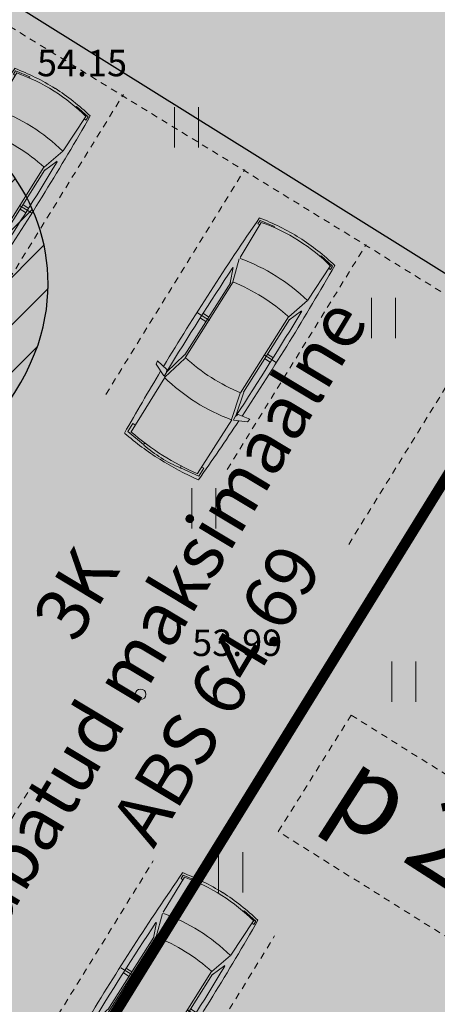
# Model space of a CAD drawing. Units: metres. Extents: x 657554 to 7161085, y 6474043 to 6535763.
# Drawn here: x 657705 to 657713, y 6474857 to 6474875 of the extents above; entities that cross this region are included whole.
import ezdxf
from ezdxf.enums import TextEntityAlignment as Align

# ---------------------------------------------------------------- set-up
doc = ezdxf.new("R2010")
doc.units = ezdxf.units.M
doc.header["$LTSCALE"] = 0.5
doc.header["$MEASUREMENT"] = 0
for name, pattern in [('asf_aar', [2.25, 1.5, -0.75]), ('CENTER', [50.8, 31.75, -6.35, 6.35, -6.35]), ('DASHED', [19.05, 12.7, -6.35]), ('DASHED2', [0.375, 0.25, -0.125])]:
    doc.linetypes.add(name, pattern=pattern)
for name, color, linetype in [('-geo-HALJASTUS', 8, 'Continuous'), ('-geo-KORGUS-EH2000', 7, 'Continuous'), ('DP_suurim_ehitisealune_pind', 30, 'Continuous')]:
    doc.layers.add(name, color=color, linetype=linetype)
for name, color, linetype, lineweight in [('1_DENDRO 3', 74, 'Continuous', 25), ('1_DENDRO ala', 140, 'Continuous', 18), ('algatatud DP', 62, 'asf_aar', 40), ('DP_hoonestus_2K', 7, 'Continuous', 0), ('DP_hoonestus_3K', 7, 'Continuous', 0), ('DP_sõidusuunad', 62, 'asf_aar', 40), ('DP_tekst', 62, 'asf_aar', 40), ('leppemärgid', 250, 'Continuous', 0), ('New_DP_teekattemärgistus_Pen_No__5', 5, 'Continuous', 18)]:
    doc.layers.add(name, color=color, linetype=linetype, lineweight=lineweight)
doc.layers.add('DP_haljasala', color=7, linetype='Continuous', lineweight=0, true_color=0xd6ffad)
doc.layers.add('OL_muruala', color=7, linetype='Continuous', true_color=0xd7ffad)
doc.styles.add('GENERATED_STYLE_1', font='arial.ttf')
doc.styles.add('Style-INTL_ISO_ITALIC', font='INTL_ISO_ITALIC.shx')

# ---------------------------------------------------------------- blocks, each defined once
blk = doc.blocks.new('RING02_3')
at = {"layer": '-geo-KORGUS-EH2000', "lineweight": 0}
blk.add_circle((0, 0), 0.1, dxfattribs=at)
blk = doc.blocks.new('HEIN_1')
at = {"layer": '-geo-HALJASTUS', "linetype": 'Continuous', "lineweight": 0}
for p, q in [((-0.228, 0.381), (-0.228, -0.381)), ((0.228, 0.381), (0.228, -0.381))]:
    blk.add_line(p, q, dxfattribs=at)
blk = doc.blocks.new('auto')
at = {"color": 9, "linetype": 'Continuous', "lineweight": 9}
for p, q in [((5958.3, 4941), (5985.7, 4945.5)), ((5985.6, 4945.5), (5986.3, 4943.6)), ((6084.3, 4945.5), (6083.6, 4943.5)), ((6111.7, 4941), (6084.3, 4945.5)), ((5958.3, 4934), (5958.3, 4941)), ((5962.1, 4934), (5958.3, 4934)), ((5963.4, 4865.9), (5962, 4939.1)), ((6106.6, 4865.9), (6108, 4939.1)), ((6107.9, 4934), (6111.7, 4934)), ((6111.7, 4934), (6111.7, 4941)), ((5963.4, 4863.3), (5976, 4822.2)), ((6106.5, 4865.1), (6093.6, 4822.9)), ((5973, 4818.1), (5962.8, 4844.2)), ((6097, 4818.1), (6107.2, 4844.2)), ((5976.1, 4822.6), (5976.1, 4662)), ((6093.2, 4822.6), (6093.2, 4662)), ((5973, 4819.4), (5973, 4665.9)), ((6097, 4819.4), (6097, 4665.9)), ((5952, 4741.7), (5977.4, 4741.7)), ((5961.5, 4746.1), (5973, 4746.1)), ((5961.5, 4736.6), (5973, 4736.6)), ((6118, 4741.7), (6092.6, 4741.7)), ((6108.5, 4746.1), (6097, 4746.1)), ((6108.5, 4736.6), (6097, 4736.6)), ((5972.3, 4665.9), (5961.5, 4622.6)), ((6097.7, 4665.9), (6108.5, 4622.6)), ((5976.3, 4660.8), (5964.1, 4613.3)), ((6092.9, 4660.8), (6105.1, 4613.3)), ((5937.4, 4630.9), (5959.5, 4627)), ((5938.6, 4624.5), (5937.4, 4630.9)), ((6132.6, 4630.9), (6110.5, 4627)), ((6131.4, 4624.5), (6132.6, 4630.9)), ((5961.2, 4614.2), (5938.6, 4624.5)), ((5959.5, 4627), (5961.8, 4621.8)), ((5961.8, 4621.8), (5961.8, 4614.2)), ((5964.2, 4612.6), (5964.9, 4498.6)), ((6105.8, 4612.6), (6105.1, 4498.6)), ((6110.5, 4627), (6108.2, 4621.8)), ((6108.2, 4621.8), (6108.2, 4614.2)), ((6108.8, 4614.2), (6131.4, 4624.5)), ((5960.1, 4512.8), (5960.1, 4495.9)), ((5964.2, 4512.8), (5960.1, 4512.8)), ((6105.8, 4512.8), (6109.9, 4512.8)), ((6109.9, 4512.8), (6109.9, 4495.9)), ((5960.1, 4495.9), (5996.1, 4491.1)), ((5996.1, 4491.1), (5996.7, 4494.7)), ((6073.9, 4491.1), (6073.3, 4494.7)), ((6109.9, 4495.9), (6073.9, 4491.1))]:
    blk.add_line(p, q, dxfattribs=at)
for centre, radius, start, end in [((6039.1, 4516.1), 436.4, 90.574, 101.1843), ((6035.7, 4617), 330.4, 77.1455, 102.8545), ((6030.7, 4524.4), 428.1, 78.7438, 89.4775), ((11008.1, 4731.3), 5057.5, 177.5872, 181.1659), ((1061.2, 4731.3), 5057.5, 358.8327, 2.4128), ((6036.7, 4529.6), 342.6, 78.2511, 102.1402), ((12141.1, 4715.3), 6180.3, 178.81044, 180.8596), ((-71.1, 4715.3), 6180.3, 359.1404, 1.18956), ((6036.7, 4485), 342.6, 80.4478, 100.213), ((6036.7, 4999.6), 342.6, 259.787, 279.5522), ((11008.1, 4731.3), 5057.5, 181.2785, 182.7339), ((6034.3, 4945.3), 340.2, 257.9719, 282.0281), ((1061.2, 4731.3), 5057.5, 357.2661, 358.718), ((6034.5, 5009.5), 525.1, 261.521, 270.0324), ((6035.4, 4954), 460.9, 261.1953, 278.8047), ((6034.3, 4749.8), 261.9, 261.7514, 278.8192), ((6034.9, 5009.5), 525.1, 269.9676, 278.479)]:
    blk.add_arc(centre, radius, start, end, dxfattribs=at)
blk = doc.blocks.new('DP_ehitisealune_pind')
at = {"layer": 'DP_suurim_ehitisealune_pind', "linetype": 'Continuous', "lineweight": 0}
blk.add_hatch(color=256, dxfattribs=at).paths.add_polyline_path([(657698.62, 6474858.67), (657715.216, 6474848.425), (657724.484, 6474863.496), (657704.802, 6474875.774), (657715.762, 6474893.518), (657700.614, 6474902.865), (657680.304, 6474869.984)])
at = {"layer": 'DP_suurim_ehitisealune_pind', "color": 18, "true_color": 0x000000}
blk.add_lwpolyline([(657698.62, 6474858.67), (657680.304, 6474869.984), (657700.614, 6474902.865), (657715.762, 6474893.518), (657704.802, 6474875.774), (657724.484, 6474863.496), (657715.216, 6474848.425), (657698.62, 6474858.67)], dxfattribs=at)

msp = doc.modelspace()

# ---------------------------------------------------------------- hatches: boundary and pattern name
at = {"layer": '1_DENDRO 3', "transparency": 33554559}
h = msp.add_hatch(dxfattribs=at)
h.set_pattern_fill('ANSI31', color=256, scale=0.2, style=0)
h.set_pattern_definition([(45, (-426426.1986, -6696254.2053), (-0.449012806053, 0.449012806053), [])])
edge = h.paths.add_edge_path()
edge.add_spline(control_points=[(657698.712, 6474867.808), (657697.138, 6474870.005), (657700.753, 6474875.414), (657704.848, 6474873.297), (657705.833, 6474870.357), (657704.863, 6474867.549), (657701.354, 6474864.951), (657698.712, 6474867.808)], knot_values=[0, 0, 0, 0, 2, 4, 5, 6, 7, 7, 7, 7], degree=3, periodic=0)
at = {"layer": '1_DENDRO ala', "transparency": 33554495}
h = msp.add_hatch(dxfattribs=at)
h.set_pattern_fill('ANSI31', color=256, scale=7, style=0)
h.set_pattern_definition([(45, (-70.8891, 515.0059), (-0.61871843354, 0.61871843354), [])])
edge = h.paths.add_edge_path()
edge.add_spline(control_points=[(657668.663, 6474872.568), (657670.41, 6474873.669), (657676.132, 6474877.275), (657686.274, 6474869.027), (657697.302, 6474863.616), (657705.301, 6474853.886), (657714.956, 6474852.139), (657717.829, 6474846.689), (657715.293, 6474836.681), (657694.825, 6474860.22), (657678.914, 6474861.265), (657670.762, 6474870.254), (657668.663, 6474872.568)], knot_values=[0, 0, 0, 0, 5.837072, 19.108616, 32.359794, 44.3868, 55.266901, 58.949168, 61.512358, 82.906914, 109.013618, 118.065692, 118.065692, 118.065692, 118.065692], degree=3, periodic=0)
at = {"layer": 'DP_haljasala'}
h = msp.add_hatch(color=256, dxfattribs=at)
h.dxf.hatch_style = 1
edge = h.paths.add_edge_path()
edge.add_line((657691.74, 6474920.38), (657684.32, 6474903.66))
edge.add_line((657684.32, 6474903.66), (657681.91, 6474905.58))
edge.add_line((657681.91, 6474905.58), (657668.42, 6474872.63))
edge.add_line((657668.42, 6474872.63), (657719.23, 6474841.21))
edge.add_line((657719.23, 6474841.21), (657736.039, 6474869.323))
edge.add_arc((657730.734, 6474863.493), 7.882, 47.6977, 99.1951)
edge.add_arc((657728.382, 6474875.816), 4.671, 179.5393, 283.519, ccw=False)
edge.add_arc((657719.024, 6474875.849), 4.687, 0.0472, 95.9937)
edge.add_arc((657716.066, 6474890.861), 10.64, 229.3497, 283.4137, ccw=False)
edge.add_line((657709.135, 6474882.788), (657704.802, 6474875.774))
edge.add_line((657704.802, 6474875.774), (657724.484, 6474863.496))
edge.add_line((657724.484, 6474863.496), (657715.196, 6474848.394))
edge.add_line((657715.196, 6474848.394), (657698.391, 6474858.774))
edge.add_line((657698.391, 6474858.774), (657680.304, 6474869.984))
edge.add_line((657680.304, 6474869.984), (657700.614, 6474902.865))
edge.add_line((657700.614, 6474902.865), (657705.569, 6474899.771))
edge.add_line((657705.569, 6474899.771), (657707.269, 6474902.23))
edge.add_arc((657711.658, 6474898.793), 5.575, 45.0486, 141.9308, ccw=False)
edge.add_line((657715.597, 6474902.738), (657737.26, 6474879.797))
edge.add_arc((657738.507, 6474880.671), 1.523, 215.0128, 313.8423)
edge.add_line((657739.562, 6474879.573), (657742.172, 6474883.67))
edge.add_line((657742.172, 6474883.67), (657715.23, 6474909.77))
edge.add_line((657715.23, 6474909.77), (657710.96, 6474904.51))
edge.add_line((657710.96, 6474904.51), (657691.74, 6474920.38))
edge = h.paths.add_edge_path(flags=17)
edge.add_line((657715.746, 6474893.528), (657710.19, 6474884.496))
edge.add_arc((657716.064, 6474890.953), 8.73, 227.7043, 283.9886)
edge.add_arc((657719.024, 6474875.849), 6.687, 0.1299, 97.2972, ccw=False)
edge.add_arc((657728.695, 6474875.972), 2.986, 182.0721, 285.4199)
edge.add_arc((657730.646, 6474862.616), 10.541, 52.6593, 96.2988, ccw=False)
edge.add_line((657737.04, 6474870.997), (657737.293, 6474871.496))
edge.add_line((657737.293, 6474871.496), (657732.979, 6474875.621))
edge.add_line((657732.979, 6474875.621), (657715.746, 6474893.528))
at = {"layer": 'DP_sõidusuunad', "lineweight": 0}
for points in [[(657701.404, 6474869.055), (657702.86, 6474867.244), (657703.212, 6474867.809), (657706.32, 6474865.87), (657706.425, 6474866.039), (657703.318, 6474867.978), (657703.67, 6474868.543)], [(657705.816, 6474864.423), (657704.36, 6474866.233), (657704.007, 6474865.669), (657700.9, 6474867.608), (657700.794, 6474867.438), (657703.902, 6474865.5), (657703.549, 6474864.935)]]:
    msp.add_hatch(color=193, dxfattribs=at).paths.add_polyline_path(points)
at = {"layer": 'OL_muruala'}
h = msp.add_hatch(color=256, dxfattribs=at)
h.dxf.hatch_style = 1
h.paths.add_polyline_path([(657685.5, 6474869.462), (657692.764, 6474862.618), (657694.73, 6474859.992), (657699.622, 6474857.169), (657706.683, 6474852.683), (657713.29, 6474847.794), (657715.405, 6474843.575), (657719.23, 6474841.21), (657725.295, 6474837.597), (657749.578, 6474876.989), (657743.72, 6474882.17), (657715.23, 6474909.77), (657710.96, 6474904.51), (657691.74, 6474920.38), (657689.86, 6474916.143), (657687.078, 6474909.72), (657684.408, 6474903.561), (657682.291, 6474904.496), (657680.177, 6474899.919), (657675.148, 6474888.45), (657672.157, 6474881.164), (657670.575, 6474877.515), (657670.441, 6474877.566), (657668.42, 6474872.63), (657668.944, 6474872.306), (657673.507, 6474873.773), (657677.755, 6474873.33)])
edge = h.paths.add_edge_path(flags=17)
edge.add_line((657716.071, 6474842.247), (657713.29, 6474847.794))
edge.add_line((657713.29, 6474847.794), (657706.683, 6474852.683))
edge.add_line((657706.683, 6474852.683), (657699.622, 6474857.169))
edge.add_line((657699.622, 6474857.169), (657694.73, 6474859.992))
edge.add_line((657694.73, 6474859.992), (657692.764, 6474862.618))
edge.add_line((657692.764, 6474862.618), (657685.5, 6474869.462))
edge.add_line((657685.5, 6474869.462), (657677.755, 6474873.33))
edge.add_line((657677.755, 6474873.33), (657673.507, 6474873.773))
edge.add_line((657673.507, 6474873.773), (657668.84, 6474872.273))

# ---------------------------------------------------------------- linework, layer by layer
at = {"layer": '1_DENDRO 3'}
msp.add_open_spline([(657698.712, 6474867.808), (657697.138, 6474870.005), (657700.753, 6474875.414), (657704.848, 6474873.297), (657705.833, 6474870.357), (657704.863, 6474867.549), (657701.354, 6474864.951), (657698.712, 6474867.808)], degree=3, knots=[0, 0, 0, 0, 2, 4, 5, 6, 7, 7, 7, 7], dxfattribs=at)
at = {"layer": '1_DENDRO ala'}
msp.add_spline([(657668.663, 6474872.568), (657673.931, 6474875.081), (657686.099, 6474869.783), (657697.202, 6474862.55), (657706.451, 6474854.861), (657715.981, 6474849.613), (657717.453, 6474846.238), (657716.934, 6474843.728), (657697.98, 6474853.652), (657675.075, 6474866.178), (657668.663, 6474872.568)], degree=3, dxfattribs=at)
at = {"layer": 'DP_hoonestus_2K', "color": 152, "linetype": 'DASHED', "ltscale": 0.2, "true_color": 0x2776bb, "const_width": 0.2}
msp.add_lwpolyline([(657705.469, 6474854.439), (657715.261, 6474848.353), (657724.685, 6474862.601, -0.42097), (657730.129, 6474870.874), (657736.628, 6474880.654), (657727.347, 6474889.832), (657705.469, 6474854.439)], format="xyb", dxfattribs=at)
at = {"layer": 'DP_hoonestus_3K', "color": 152, "linetype": 'DASHED', "ltscale": 0.2, "true_color": 0x2776bb, "const_width": 0.2}
msp.add_lwpolyline([(657705.469, 6474854.439), (657695.447, 6474860.63), (657718.72, 6474898.305), (657727.347, 6474889.832), (657705.469, 6474854.439)], close=True, dxfattribs=at)
at = {"layer": 'New_DP_teekattemärgistus_Pen_No__5', "color": 5, "linetype": 'DASHED2', "lineweight": 18}
for p, q in [((657704.349, 6474869.75), (657706.977, 6474874.004)), ((657706.646, 6474868.331), (657709.274, 6474872.585)), ((657708.943, 6474866.912), (657711.571, 6474871.166)), ((657711.24, 6474865.493), (657713.868, 6474869.747)), ((657702.618, 6474856.671), (657705.245, 6474860.925)), ((657704.915, 6474855.252), (657707.542, 6474859.506)), ((657707.212, 6474853.833), (657709.839, 6474858.087))]:
    msp.add_line(p, q, dxfattribs=at)
msp.add_lwpolyline([(657698.023, 6474859.509), (657680.854, 6474870.114), (657700.744, 6474902.314), (657715.212, 6474893.387), (657704.252, 6474875.645), (657724.099, 6474863.442), (657715.167, 6474848.919), (657698.023, 6474859.509)], dxfattribs=at)
msp.add_lwpolyline([(657714.111, 6474857.428), (657709.907, 6474860.061), (657711.287, 6474862.263), (657715.49, 6474859.63)], close=True, dxfattribs=at)

# ---------------------------------------------------------------- block references
at = {"layer": '-geo-HALJASTUS', "linetype": 'Continuous', "lineweight": 0}
for p in [(657708.173, 6474873.383), (657711.898, 6474869.777), (657708.501, 6474866.172), (657712.285, 6474862.894), (657709.007, 6474859.288)]:
    msp.add_blockref('HEIN_1', p, dxfattribs=at)
at = {"layer": '-geo-KORGUS-EH2000', "lineweight": 0}
msp.add_blockref('RING02_3', (657707.303, 6474862.656), dxfattribs=at)
at = {"layer": 'algatatud DP'}
msp.add_blockref('DP_ehitisealune_pind', (0, 0), dxfattribs=at)
at = {"layer": 'leppemärgid', "color": 7, "linetype": 'Continuous', "lineweight": 9, "xscale": 0.01058528465203969, "yscale": 0.01058528465203969, "zscale": 0.01058528465203969, "rotation": 327.7307083665917}
for p in [(657623.683, 6474863.898), (657628.31, 6474861.07), (657626.856, 6474848.683)]:
    msp.add_blockref('auto', p, dxfattribs=at)

# ---------------------------------------------------------------- texts
at = {"layer": '-geo-KORGUS-EH2000', "linetype": 'Continuous', "lineweight": 0, "style": 'Style-INTL_ISO_ITALIC'}
for s, p in [('54.15', (657705.343, 6474874.598)), ('53.99', (657708.278, 6474863.631))]:
    msp.add_text(s, height=0.5, dxfattribs=at).set_placement(p, align=Align.MIDDLE_LEFT)
at = {"layer": 'DP_tekst', "color": 152, "ltscale": 2, "true_color": 0x2776bb, "insert": (657706.972, 6474863.93), "char_height": 1, "attachment_point": 1, "rotation": 58.9299, "style": 'GENERATED_STYLE_1'}
msp.add_mtext('\\A1;\\pi-6.52694;lubatud maksimaalne \\P\\pi-3.309;ABS 64.69', dxfattribs=at)
at = {"layer": 'DP_tekst', "color": 152, "linetype": 'CENTER', "ltscale": 0.2, "true_color": 0x2776bb, "insert": (657705.671, 6474864.855), "char_height": 1, "attachment_point": 1, "rotation": 58.9299, "style": 'GENERATED_STYLE_1'}
msp.add_mtext('\\A1;\\pi-0.86528;{\\fArial|b1|i0|c186|p34;3K}', dxfattribs=at)
at = {"layer": 'New_DP_teekattemärgistus_Pen_No__5', "color": 5, "linetype": 'Continuous', "lineweight": 18, "insert": (657711.568, 6474861.727), "char_height": 1.5, "attachment_point": 1, "rotation": 327.2402, "style": 'GENERATED_STYLE_1'}
msp.add_mtext('\\A1;p 20', dxfattribs=at)

doc.saveas('drawing.dxf')
